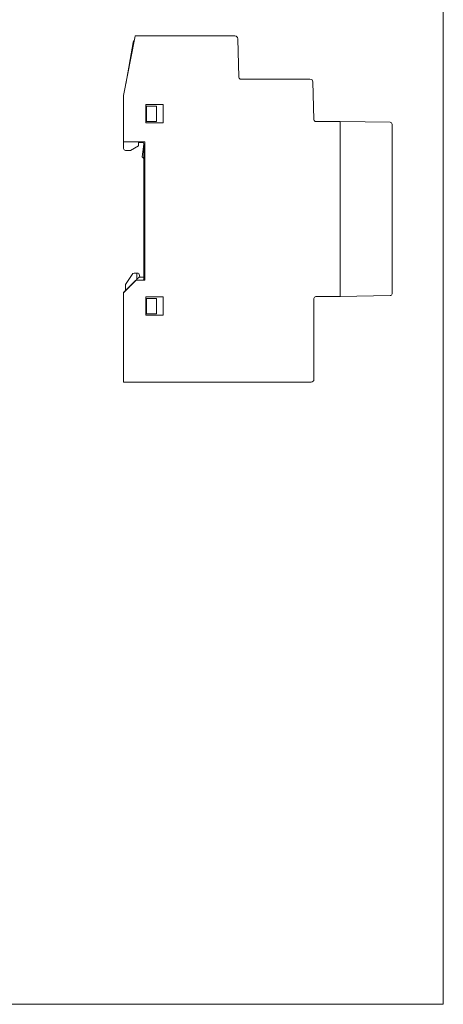
# Model space of a CAD drawing. Units: inches. Extents: x 0 to 297, y 0 to 420.
# Drawn here: x 187 to 297, y 0 to 256 of the extents above; entities that cross this region are included whole.
import ezdxf

# ---------------------------------------------------------------- set-up
doc = ezdxf.new("R2010")
doc.units = ezdxf.units.IN
doc.header["$MEASUREMENT"] = 0
doc.layers.add('Livello 1', color=7, linetype='Continuous')

# ---------------------------------------------------------------- blocks, each defined once
blk = doc.blocks.new('block 2')
at = {"layer": 'Livello 1', "lineweight": 0}
blk.add_lwpolyline([(0, 420.16), (297.04, 420.16), (297.04, 0), (0, 0), (0, 420.16)], dxfattribs=at)
at = {"layer": 'Livello 1', "color": 7, "lineweight": 9, "true_color": 0xffffff}
for points in [[(213.89, 236.22), (216.78, 251.25)], [(216.89, 251.74), (216.78, 251.25)], [(242.85, 251.74), (216.89, 251.74)], [(243.88, 240.98), (243.63, 251)], [(216.39, 249.98), (214.45, 239.22)], [(216.46, 250.47), (216.39, 249.98)], [(216.64, 250.47), (216.46, 250.47)], [(262.36, 240.49), (244.37, 240.49)], [(263.38, 229.98), (263.14, 239.75)], [(213.89, 236.22), (213.89, 224.23)], [(219.67, 233.89), (219.67, 229.16)], [(224.19, 233.89), (219.67, 233.89)], [(219.67, 233.47), (219.89, 233.47)], [(219.89, 229.48), (219.89, 233.47)], [(222.46, 233.47), (219.89, 233.47)], [(222.46, 229.48), (222.46, 233.47)], [(224.19, 229.16), (224.19, 233.89)], [(219.89, 229.48), (219.67, 229.48)], [(219.67, 229.16), (224.19, 229.16)], [(222.46, 229.48), (219.89, 229.48)], [(270.19, 229.48), (263.88, 229.48)], [(270.19, 229.48), (270.23, 229.48)], [(270.19, 229.48), (270.19, 228.99)], [(283.21, 229.27), (270.19, 229.48)], [(270.19, 184.47), (270.19, 228.99)], [(270.19, 184.47), (270.19, 228.99)], [(283.7, 228.74), (283.7, 184.71)], [(213.89, 222.46), (213.89, 224.23)], [(213.89, 224.23), (219.39, 224.23)], [(215.65, 221.97), (217.73, 223.17)], [(217.73, 223.17), (217.73, 223.98)], [(217.73, 223.98), (218.97, 223.94)], [(219.15, 223.56), (218.76, 220.31)], [(219.15, 223.77), (219.15, 188.45)], [(219.39, 188.24), (219.39, 224.23)], [(214.38, 221.97), (215.65, 221.97)], [(218.79, 220.2), (219.15, 219.85)], [(214.38, 187.11), (216.32, 190.01)], [(216.68, 190.04), (216.32, 190.01)], [(216.68, 190.04), (217.35, 190.04)], [(217.35, 190.04), (217.35, 188.45)], [(217.35, 190.04), (217.7, 190.04)], [(218.12, 189.02), (217.98, 189.79)], [(213.89, 185), (217.13, 188.24)], [(217.03, 188.14), (213.96, 185.07)], [(214.35, 185.46), (214.35, 186.97)], [(217.03, 188.14), (217.03, 188.14)], [(217.03, 188.14), (217.06, 188.14)], [(217.06, 188.17), (217.1, 188.21)], [(217.06, 188.17), (217.06, 188.14)], [(217.17, 188.24), (217.1, 188.21)], [(217.13, 188.24), (217.17, 188.24)], [(217.13, 188.24), (219.39, 188.24)], [(217.17, 188.24), (217.21, 188.31)], [(217.17, 188.24), (217.17, 188.24)], [(217.28, 188.38), (217.21, 188.31)], [(217.21, 188.31), (217.21, 188.31)], [(217.28, 188.38), (217.31, 188.42)], [(217.28, 188.38), (217.28, 188.38)], [(217.35, 188.45), (217.31, 188.42)], [(217.45, 188.56), (217.35, 188.45)], [(217.88, 188.95), (217.45, 188.56)], [(217.98, 189.02), (218.97, 189.05)], [(218.37, 188.24), (218.97, 188.24)], [(218.97, 189.05), (219.04, 189.05)], [(219.04, 189.05), (219.04, 189.05)], [(219.04, 189.05), (219.07, 189.05)], [(219.07, 189.05), (219.15, 189.05)], [(213.89, 185), (213.89, 162.24)], [(270.19, 184.47), (270.19, 183.97)], [(219.67, 183.9), (219.67, 179.14)], [(224.19, 183.9), (219.67, 183.9)], [(219.67, 183.48), (219.89, 183.48)], [(219.89, 183.48), (219.89, 179.49)], [(222.46, 183.48), (219.89, 183.48)], [(222.46, 183.48), (222.46, 179.49)], [(224.19, 179.14), (224.19, 183.9)], [(263.38, 162.49), (263.38, 183.48)], [(263.88, 183.97), (270.19, 183.97)], [(283.21, 184.22), (270.19, 183.97)], [(270.19, 183.97), (270.19, 183.94)], [(219.89, 179.49), (219.67, 179.49)], [(222.46, 179.49), (219.89, 179.49)], [(219.67, 179.14), (224.19, 179.14)], [(213.89, 162.24), (213.89, 161.75)], [(213.89, 161.75), (262.64, 161.75)]]:
    blk.add_lwpolyline(points, dxfattribs=at)
for points in [[(242.85, 251.74), (243.28, 251.74), (243.59, 251.42), (243.63, 251)], [(244.37, 240.49), (244.09, 240.49), (243.88, 240.7), (243.88, 240.98)], [(262.36, 240.49), (262.78, 240.49), (263.1, 240.17), (263.14, 239.75)], [(263.88, 229.48), (263.6, 229.48), (263.38, 229.69), (263.38, 229.98)], [(283.21, 229.27), (283.46, 229.23), (283.7, 229.02), (283.7, 228.74)], [(218.97, 223.94), (219.07, 223.94), (219.15, 223.87), (219.15, 223.77)], [(214.38, 221.97), (214.1, 221.97), (213.89, 222.18), (213.89, 222.46)], [(218.79, 220.2), (218.76, 220.24), (218.76, 220.27), (218.76, 220.31)], [(217.7, 190.04), (217.84, 190.04), (217.98, 189.94), (217.98, 189.79)], [(214.35, 186.97), (214.35, 187.01), (214.38, 187.08), (214.38, 187.11)], [(217.03, 188.14), (217.06, 188.14), (217.06, 188.17), (217.06, 188.17)], [(217.88, 188.95), (217.91, 188.98), (217.95, 189.02), (217.98, 189.02)], [(219.15, 188.45), (219.15, 188.35), (219.07, 188.24), (218.97, 188.24)], [(213.92, 185), (213.92, 185.03), (213.92, 185.03), (213.96, 185.07)], [(283.7, 184.71), (283.7, 184.43), (283.46, 184.22), (283.21, 184.22)], [(263.38, 183.48), (263.38, 183.76), (263.6, 183.97), (263.88, 183.97)], [(263.38, 162.49), (263.38, 162.07), (263.07, 161.75), (262.64, 161.75)]]:
    blk.add_open_spline(points, degree=3, dxfattribs=at)

msp = doc.modelspace()

# ---------------------------------------------------------------- block references
at = {"layer": 'Livello 1'}
msp.add_blockref('block 2', (0, 0), dxfattribs=at)

doc.saveas('drawing.dxf')
